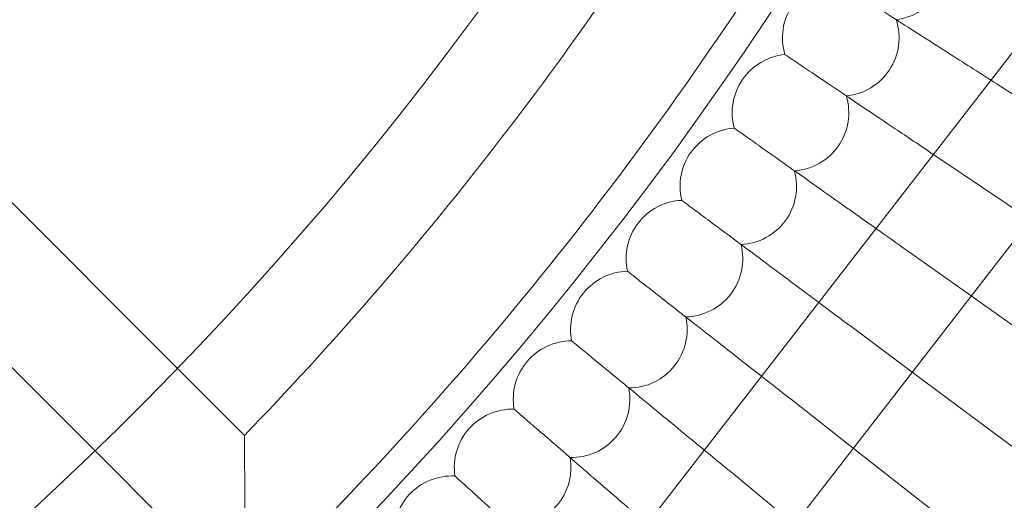
# Model space of a CAD drawing. Units: millimetres. Extents: x 3684 to 6787, y -4663 to 2837.
# Drawn here: x 5549 to 5684, y -1264 to -1198 of the extents above; entities that cross this region are included whole.
import ezdxf

# ---------------------------------------------------------------- set-up
doc = ezdxf.new("R2010")
doc.units = ezdxf.units.MM

# ---------------------------------------------------------------- blocks, each defined once
blk = doc.blocks.new('A$C6f4726f5')
at = {"color": 0, "linetype": 'Continuous', "lineweight": 0}
for p, q in [((1569.59, -71.18), (1352.12, -351.79)), ((1582.24, -80.98), (1364.76, -361.59)), ((1205.6, -247.7), (1287.97, -330.07)), ((1194.28, -259.01), (1276.66, -341.38)), ((1395.52, -303.29), (1405, -309.67)), ((1388.16, -313.95), (1396.89, -320.14)), ((1396.89, -320.14), (1418.35, -335.34)), ((1380.54, -324.43), (1388.8, -330.58)), ((1287.97, -330.07), (1297.16, -339.26)), ((1388.8, -330.58), (1410.21, -346.54)), ((1372.68, -334.72), (1380.71, -341.02)), ((1276.66, -341.38), (1297.21, -361.93)), ((1380.71, -341.02), (1401.81, -357.55)), ((1364.57, -344.82), (1372.62, -351.45))]:
    blk.add_line(p, q, dxfattribs=at)
for radius in [592, 576]:
    blk.add_circle((950.72, -4.14), radius, dxfattribs=at)
for centre, radius, start, end in [((950.72, -4.14), 502.01, 185.6233, 354.3767), ((950.72, -4.14), 469.01, 186.0204, 353.9796), ((950.72, -4.14), 482, 315.9519, 328.2964), ((950.72, -4.14), 498, 315.0009, 329.2475), ((1385.65, -274.29), 8, 276.8107, 19.497), ((1378.99, -284.72), 8, 146.7692, 196.7277), ((1378.99, -284.72), 8, 275.4261, 18.1124), ((1372.09, -294.99), 8, 95.4261, 145.3846), ((1372.09, -294.99), 8, 145.3846, 195.3431), ((1372.09, -294.99), 8, 274.0415, 16.7277), ((1364.93, -305.09), 8, 94.0415, 144), ((1364.93, -305.09), 8, 144, 193.9585), ((1364.93, -305.09), 8, 272.6569, 15.3431), ((1357.54, -315.01), 8, 92.6569, 142.6154), ((1357.54, -315.01), 8, 142.6154, 192.5739), ((1357.54, -315.01), 8, 271.2723, 13.9585), ((1349.91, -324.75), 8, 91.2723, 141.2308), ((1349.91, -324.75), 8, 141.2308, 191.1893), ((1349.91, -324.75), 8, 269.8876, 12.5739), ((1342.05, -334.3), 8, 89.8876, 139.8462), ((1342.05, -334.3), 8, 139.8462, 189.8047), ((1342.05, -334.3), 8, 268.503, 11.1893), ((1333.96, -343.66), 8, 88.503, 138.4615), ((1333.96, -343.66), 8, 138.4615, 188.4201), ((1333.96, -343.66), 8, 267.1184, 9.8047), ((1325.64, -352.82), 8, 87.1184, 137.0769), ((1325.64, -352.82), 8, 137.0769, 187.0354)]:
    blk.add_arc(centre, radius, start, end, dxfattribs=at)
for points, knots in [([(1399.59, -290.53), (1397.47, -289.18), (1395.39, -287.85), (1390.46, -284.7), (1387.77, -282.99), (1383.22, -280.08), (1381.39, -278.92), (1379.43, -277.67), (1378.91, -277.33), (1378.22, -276.89), (1378.04, -276.78), (1378.04, -276.78)], [0.359801, 0.359801, 0.359801, 0.359801, 1.122272, 1.122272, 2.244604, 2.244604, 3.367177, 3.367177, 3.966026, 3.966026, 4.565241, 4.565241, 4.565241, 4.565241]), ([(1391.69, -300.72), (1389.9, -299.51), (1388.14, -298.33), (1383.55, -295.24), (1380.91, -293.47), (1376.43, -290.45), (1374.63, -289.24), (1372.7, -287.95), (1372.19, -287.6), (1371.5, -287.14), (1371.33, -287.02), (1371.33, -287.02)], [0.463265, 0.463265, 0.463265, 0.463265, 1.122272, 1.122272, 2.244604, 2.244604, 3.367177, 3.367177, 3.966026, 3.966026, 4.565241, 4.565241, 4.565241, 4.565241]), ([(1383.82, -310.88), (1382.26, -309.77), (1380.72, -308.68), (1376.39, -305.62), (1373.79, -303.78), (1369.38, -300.66), (1367.61, -299.4), (1365.72, -298.06), (1365.21, -297.7), (1364.54, -297.23), (1364.37, -297.11), (1364.37, -297.11)], [0.535343, 0.535343, 0.535343, 0.535343, 1.122272, 1.122272, 2.244604, 2.244604, 3.367177, 3.367177, 3.966026, 3.966026, 4.565241, 4.565241, 4.565241, 4.565241]), ([(1375.96, -321.02), (1374.54, -319.96), (1373.13, -318.91), (1368.98, -315.81), (1366.43, -313.91), (1362.1, -310.69), (1360.36, -309.39), (1358.49, -308), (1358, -307.63), (1357.34, -307.14), (1357.17, -307.02), (1357.17, -307.02)], [0.575901, 0.575901, 0.575901, 0.575901, 1.122272, 1.122272, 2.244604, 2.244604, 3.367177, 3.367177, 3.966026, 3.966026, 4.565241, 4.565241, 4.565241, 4.565241]), ([(1368.11, -331.15), (1366.74, -330.07), (1365.38, -329.01), (1361.33, -325.83), (1358.82, -323.87), (1354.57, -320.54), (1352.86, -319.2), (1351.03, -317.77), (1350.55, -317.39), (1349.9, -316.88), (1349.73, -316.75), (1349.73, -316.75)], [0.584832, 0.584832, 0.584832, 0.584832, 1.122272, 1.122272, 2.244604, 2.244604, 3.367177, 3.367177, 3.966026, 3.966026, 4.565241, 4.565241, 4.565241, 4.565241]), ([(1360.26, -341.28), (1358.85, -340.12), (1357.46, -338.98), (1353.43, -335.66), (1350.98, -333.64), (1346.81, -330.2), (1345.13, -328.82), (1343.34, -327.35), (1342.86, -326.96), (1342.22, -326.43), (1342.06, -326.3), (1342.06, -326.3)], [0.562108, 0.562108, 0.562108, 0.562108, 1.122272, 1.122272, 2.244604, 2.244604, 3.367177, 3.367177, 3.966026, 3.966026, 4.565241, 4.565241, 4.565241, 4.565241]), ([(1352.4, -351.43), (1350.88, -350.11), (1349.38, -348.82), (1345.3, -345.29), (1342.9, -343.21), (1338.81, -339.68), (1337.17, -338.26), (1335.41, -336.74), (1334.95, -336.34), (1334.32, -335.8), (1334.16, -335.66), (1334.16, -335.66)], [0.507796, 0.507796, 0.507796, 0.507796, 1.122272, 1.122272, 2.244604, 2.244604, 3.367177, 3.367177, 3.966026, 3.966026, 4.565241, 4.565241, 4.565241, 4.565241]), ([(1297.21, -350.62), (1297.21, -350.61), (1297.21, -350.61), (1297.21, -348.58), (1297.2, -346.6), (1297.19, -343.52), (1297.18, -342.36), (1297.17, -340.75), (1297.17, -340.17), (1297.16, -339.46), (1297.16, -339.28), (1297.16, -339.26), (1297.16, -339.26), (1297.16, -339.26)], [-0.001275, -0.001275, -0.001275, -0.001275, 0, 0, 0.605997, 0.605997, 1.071558, 1.071558, 1.42346, 1.42346, 1.710698, 1.710698, 1.728327, 1.728327, 1.728327, 1.728327]), ([(1343.41, -360.6), (1342.09, -359.39), (1340.78, -358.21), (1336.95, -354.73), (1334.59, -352.59), (1330.59, -348.96), (1328.98, -347.5), (1327.26, -345.94), (1326.81, -345.53), (1326.2, -344.97), (1326.04, -344.83), (1326.04, -344.83)], [0.573829, 0.573829, 0.573829, 0.573829, 1.122272, 1.122272, 2.244604, 2.244604, 3.367177, 3.367177, 3.966026, 3.966026, 4.565241, 4.565241, 4.565241, 4.565241])]:
    blk.add_open_spline(points, degree=3, knots=knots, dxfattribs=at)
for points in [[(1402.61, -292.46), (1401.6, -291.81), (1400.6, -291.17), (1399.59, -290.53)], [(1395.52, -303.29), (1394.23, -302.43), (1392.96, -301.57), (1391.69, -300.72)], [(1388.16, -313.95), (1386.7, -312.92), (1385.25, -311.89), (1383.82, -310.88)], [(1380.54, -324.43), (1379, -323.29), (1377.47, -322.14), (1375.96, -321.02)], [(1372.68, -334.72), (1371.14, -333.52), (1369.62, -332.32), (1368.11, -331.15)], [(1364.57, -344.82), (1363.12, -343.63), (1361.68, -342.45), (1360.26, -341.28)]]:
    blk.add_open_spline(points, degree=3, dxfattribs=at)

msp = doc.modelspace()

# ---------------------------------------------------------------- block references
msp.add_blockref('A$C6f4726f5', (4283.04, -915.92))

doc.saveas('drawing.dxf')
